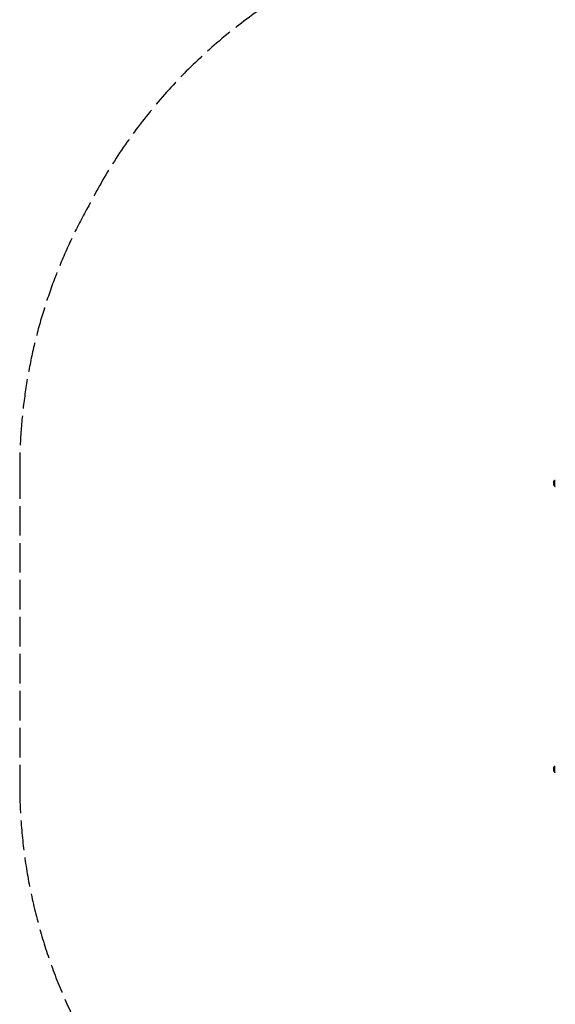
# Model space of a CAD drawing. Units: millimetres. Extents: x -2760 to 3848, y -2503 to 4076.
# Drawn here: x -2760 to -1260, y -1054 to 1701 of the extents above; entities that cross this region are included whole.
import ezdxf

# ---------------------------------------------------------------- set-up
doc = ezdxf.new("R2010")
doc.units = ezdxf.units.MM
doc.header["$LTSCALE"] = 100
doc.linetypes.add('DASHED', pattern=[0.2068, 0.1655, -0.0413])
doc.layers.add('SW_Toestellen', color=2, linetype='Continuous')

msp = doc.modelspace()

# ---------------------------------------------------------------- linework, layer by layer
at = {"layer": 'SW_Toestellen', "color": 254, "linetype": 'DASHED', "ltscale": 5}
msp.add_line((-2759.5, 443.1), (-2759.5, -436.9), dxfattribs=at)
at = {"layer": 'SW_Toestellen'}
for p, q in [((-1263.5, 407.9), (-1263.5, 398.3)), ((-1263.4, 408.2), (-1260.5, 412.1)), ((-1263.4, 398), (-1263.4, 408.2)), ((-1263.4, 398), (-1260.5, 394.1)), ((-1260.5, 394.1), (-1260.5, 412.1)), ((-1260.5, 412.1), (-1259.5, 412.1)), ((-1260.5, 394.1), (-1259.5, 394.1)), ((-1263.5, -392.1), (-1263.5, -401.7)), ((-1263.4, -391.8), (-1260.5, -387.9)), ((-1263.4, -402), (-1263.4, -391.8)), ((-1263.4, -402), (-1260.5, -405.9)), ((-1260.5, -405.9), (-1260.5, -387.9)), ((-1260.5, -387.9), (-1259.5, -387.9)), ((-1260.5, -405.9), (-1259.5, -405.9))]:
    msp.add_line(p, q, dxfattribs=at)
at = {"layer": 'SW_Toestellen', "color": 254, "linetype": 'DASHED', "ltscale": 5}
for centre, start, end in [((-1230.5, 497.1), 109.0711, 152.9333), ((-1259.5, 443.1), 150.5918, 180), ((-1259.5, -436.9), 180, 215.2905)]:
    msp.add_arc(centre, 1500, start, end, dxfattribs=at)
at = {"layer": 'SW_Toestellen'}
for centre, start, end in [((-1263, 407.9), 143.3658, 180), ((-1263, 398.3), 180, 216.6342), ((-1263, -392.1), 143.3658, 180), ((-1263, -401.7), 180, 216.6342)]:
    msp.add_arc(centre, 0.5, start, end, dxfattribs=at)

doc.saveas('drawing.dxf')
